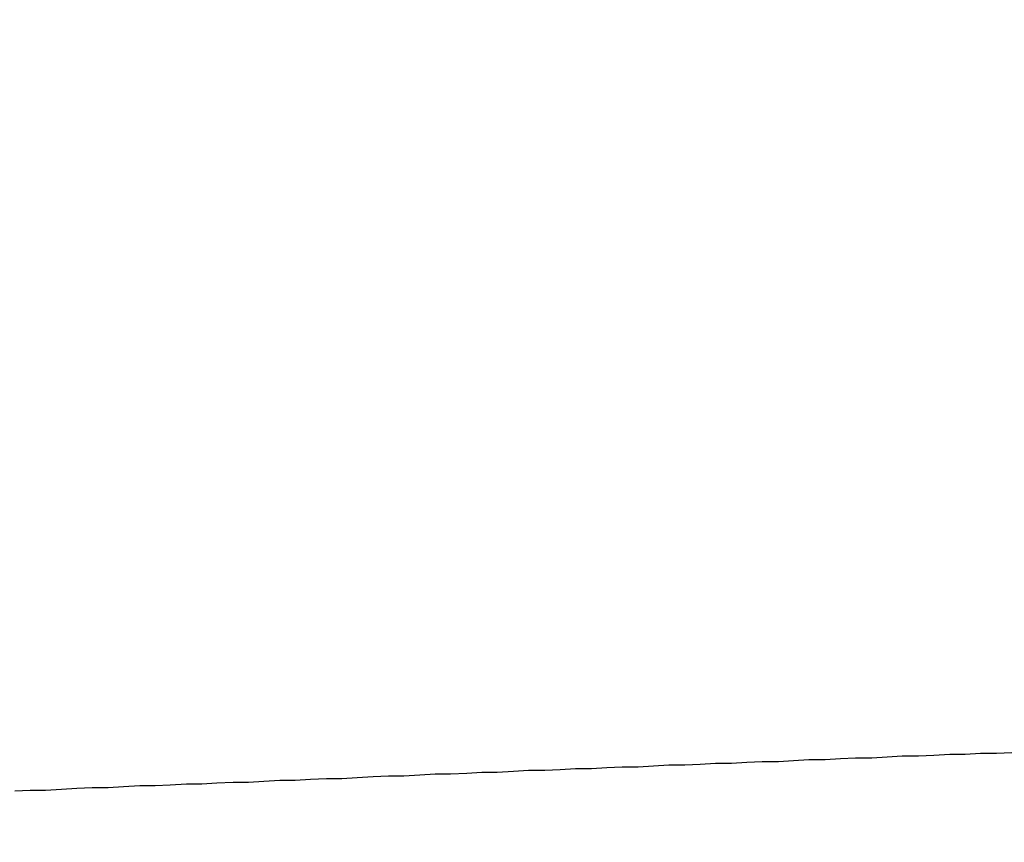
# Model space of a CAD drawing. Units: millimetres. Extents: x 255 to 658, y 98 to 378.
# Drawn here: x 480 to 481, y 242 to 243 of the extents above; entities that cross this region are included whole.
import ezdxf

# ---------------------------------------------------------------- set-up
doc = ezdxf.new("R2010")
doc.units = ezdxf.units.MM
doc.layers.add('AM_5', color=3, linetype='Continuous', lineweight=25)
doc.layers.add('VISIBLE__ISO_', color=7, linetype='Continuous')
doc.styles.get("Standard").update_dxf_attribs({"font": 'ISOCP.SHX', "bigfont": 'EXTFONT.SHX'})
doc.dimstyles.new('AM_ISO$0', dxfattribs={"dimtxt": 3.5, "dimasz": 2.5, "dimexe": 1, "dimexo": 1, "dimgap": 1.5, "dimtad": 1, "dimdsep": 46, "dimtxsty": 'STANDARD', "dimblk": 'OPEN30', "dimcen": 0, "dimclrd": 3, "dimclre": 3, "dimclrt": 2, "dimadec": 0, "dimazin": 2, "dimtp": 0.1, "dimtm": 0.1, "dimtfac": 0.71, "dimtmove": 0, "dimatfit": 3, "dimldrblk": 'OPEN30', "dimfxl": 1, "dimlwd": -1, "dimlwe": -1, "dimarcsym": 0})

# ---------------------------------------------------------------- blocks, each defined once
blk = doc.blocks.new('_Open30')
at = {"color": 0, "linetype": 'ByBlock', "lineweight": -2}
for p, q in [((-1, 0.26795), (0, 0)), ((0, 0), (-1, -0.26795)), ((0, 0), (-1, 0))]:
    blk.add_line(p, q, dxfattribs=at)
blk = doc.blocks.new('*D38')
at = {"layer": 'AM_5', "color": 3}
for p, q in [((492.0606, 241.8983), (492.0606, 227.792)), ((445.0606, 239.3734), (445.0606, 227.792)), ((447.5606, 228.792), (489.5606, 228.792))]:
    blk.add_line(p, q, dxfattribs=at)
at = {"layer": 'Defpoints', "color": 0}
for p in [(492.0606, 242.8983), (445.0606, 240.3734), (492.0606, 228.792)]:
    blk.add_point(p, dxfattribs=at)
at = {"layer": 'AM_5', "color": 3, "xscale": 2.5, "yscale": 2.5, "zscale": 2.5, "rotation": 180}
blk.add_blockref('_Open30', (445.0606, 228.792), dxfattribs=at)
at = {"layer": 'AM_5', "color": 3, "xscale": 2.5, "yscale": 2.5, "zscale": 2.5}
blk.add_blockref('_Open30', (492.0606, 228.792), dxfattribs=at)
at = {"layer": 'AM_5', "color": 2, "insert": (467.6165, 232.042), "char_height": 3.5, "attachment_point": 5}
blk.add_mtext('47', dxfattribs=at)

msp = doc.modelspace()

# ---------------------------------------------------------------- linework, layer by layer
at = {"layer": 'VISIBLE__ISO_'}
msp.add_polyline3d([(480.9027, 242.08211, 0), (480.8857, 242.08111, 0), (480.8677, 242.08111, 0), (480.8507, 242.08011, 0), (480.8337, 242.08011, 0), (480.8157, 242.07911, 0), (480.7987, 242.07811, 0), (480.7807, 242.07811, 0), (480.7637, 242.07711, 0), (480.7467, 242.07611, 0), (480.7287, 242.07611, 0), (480.7117, 242.07511, 0), (480.6947, 242.07411, 0), (480.6767, 242.07411, 0), (480.6597, 242.07311, 0), (480.6427, 242.07211, 0), (480.6247, 242.07211, 0), (480.6077, 242.07111, 0), (480.5907, 242.07011, 0), (480.5727, 242.07011, 0), (480.5557, 242.06911, 0), (480.5387, 242.06811, 0), (480.5207, 242.06811, 0), (480.5037, 242.06711, 0), (480.4867, 242.06611, 0), (480.4687, 242.06611, 0), (480.4517, 242.06511, 0), (480.4347, 242.06411, 0), (480.4167, 242.06411, 0), (480.3997, 242.06311, 0), (480.3827, 242.06211, 0), (480.3647, 242.06211, 0), (480.3477, 242.06111, 0), (480.3297, 242.06011, 0), (480.3127, 242.06011, 0), (480.2957, 242.05911, 0), (480.2777, 242.05811, 0), (480.2607, 242.05811, 0), (480.2437, 242.05711, 0), (480.2257, 242.05611, 0), (480.2087, 242.05611, 0), (480.1917, 242.05511, 0), (480.1737, 242.05411, 0), (480.1567, 242.05311, 0), (480.1397, 242.05311, 0), (480.1217, 242.05211, 0), (480.1047, 242.05111, 0), (480.0877, 242.05111, 0), (480.0697, 242.05011, 0), (480.0527, 242.04911, 0), (480.0357, 242.04911, 0), (480.0177, 242.04811, 0), (480.0007, 242.04711, 0), (479.9837, 242.04711, 0), (479.9657, 242.04611, 0), (479.9487, 242.04511, 0), (479.9317, 242.04511, 0), (479.9137, 242.04411, 0), (479.8967, 242.04311, 0), (479.8787, 242.04311, 0), (479.8617, 242.04211, 0), (479.8447, 242.04111, 0), (479.8267, 242.04011, 0), (479.8097, 242.04011, 0), (479.7927, 242.03911, 0)], dxfattribs=at)
msp.add_polyline3d([(480.9027, 242.08211, 0), (480.8857, 242.08111, 0), (480.8677, 242.08111, 0), (480.8507, 242.08011, 0), (480.8337, 242.08011, 0), (480.8157, 242.07911, 0), (480.7987, 242.07811, 0), (480.7807, 242.07811, 0), (480.7637, 242.07711, 0), (480.7467, 242.07611, 0), (480.7287, 242.07611, 0), (480.7117, 242.07511, 0), (480.6947, 242.07411, 0), (480.6767, 242.07411, 0), (480.6597, 242.07311, 0), (480.6427, 242.07211, 0), (480.6247, 242.07211, 0), (480.6077, 242.07111, 0), (480.5907, 242.07011, 0), (480.5727, 242.07011, 0), (480.5557, 242.06911, 0), (480.5387, 242.06811, 0), (480.5207, 242.06811, 0), (480.5037, 242.06711, 0), (480.4867, 242.06611, 0), (480.4687, 242.06611, 0), (480.4517, 242.06511, 0), (480.4347, 242.06411, 0), (480.4167, 242.06411, 0), (480.3997, 242.06311, 0), (480.3827, 242.06211, 0), (480.3647, 242.06211, 0), (480.3477, 242.06111, 0), (480.3297, 242.06011, 0), (480.3127, 242.06011, 0), (480.2957, 242.05911, 0), (480.2777, 242.05811, 0), (480.2607, 242.05811, 0), (480.2437, 242.05711, 0), (480.2257, 242.05611, 0), (480.2087, 242.05611, 0), (480.1917, 242.05511, 0), (480.1737, 242.05411, 0), (480.1567, 242.05311, 0), (480.1397, 242.05311, 0), (480.1217, 242.05211, 0), (480.1047, 242.05111, 0), (480.0877, 242.05111, 0), (480.0697, 242.05011, 0), (480.0527, 242.04911, 0), (480.0357, 242.04911, 0), (480.0177, 242.04811, 0), (480.0007, 242.04711, 0), (479.9837, 242.04711, 0), (479.9657, 242.04611, 0), (479.9487, 242.04511, 0), (479.9317, 242.04511, 0), (479.9137, 242.04411, 0), (479.8967, 242.04311, 0), (479.8787, 242.04311, 0), (479.8617, 242.04211, 0), (479.8447, 242.04111, 0), (479.8267, 242.04011, 0), (479.8097, 242.04011, 0), (479.7927, 242.03911, 0)], dxfattribs=at)
msp.add_polyline3d([(480.9027, 242.08211, 0), (480.8857, 242.08111, 0), (480.8677, 242.08111, 0), (480.8507, 242.08011, 0), (480.8337, 242.08011, 0), (480.8157, 242.07911, 0), (480.7987, 242.07811, 0), (480.7807, 242.07811, 0), (480.7637, 242.07711, 0), (480.7467, 242.07611, 0), (480.7287, 242.07611, 0), (480.7117, 242.07511, 0), (480.6947, 242.07411, 0), (480.6767, 242.07411, 0), (480.6597, 242.07311, 0), (480.6427, 242.07211, 0), (480.6247, 242.07211, 0), (480.6077, 242.07111, 0), (480.5907, 242.07011, 0), (480.5727, 242.07011, 0), (480.5557, 242.06911, 0), (480.5387, 242.06811, 0), (480.5207, 242.06811, 0), (480.5037, 242.06711, 0), (480.4867, 242.06611, 0), (480.4687, 242.06611, 0), (480.4517, 242.06511, 0), (480.4347, 242.06411, 0), (480.4167, 242.06411, 0), (480.3997, 242.06311, 0), (480.3827, 242.06211, 0), (480.3647, 242.06211, 0), (480.3477, 242.06111, 0), (480.3297, 242.06011, 0), (480.3127, 242.06011, 0), (480.2957, 242.05911, 0), (480.2777, 242.05811, 0), (480.2607, 242.05811, 0), (480.2437, 242.05711, 0), (480.2257, 242.05611, 0), (480.2087, 242.05611, 0), (480.1917, 242.05511, 0), (480.1737, 242.05411, 0), (480.1567, 242.05311, 0), (480.1397, 242.05311, 0), (480.1217, 242.05211, 0), (480.1047, 242.05111, 0), (480.0877, 242.05111, 0), (480.0697, 242.05011, 0), (480.0527, 242.04911, 0), (480.0357, 242.04911, 0), (480.0177, 242.04811, 0), (480.0007, 242.04711, 0), (479.9837, 242.04711, 0), (479.9657, 242.04611, 0), (479.9487, 242.04511, 0), (479.9317, 242.04511, 0), (479.9137, 242.04411, 0), (479.8967, 242.04311, 0), (479.8787, 242.04311, 0), (479.8617, 242.04211, 0), (479.8447, 242.04111, 0), (479.8267, 242.04011, 0), (479.8097, 242.04011, 0), (479.7927, 242.03911, 0)], dxfattribs=at)

# ---------------------------------------------------------------- dimensions: what is measured, and where the dimension line sits
at = {"layer": 'AM_5'}
dim = msp.add_linear_dim(base=(492.06064, 228.79196), p1=(445.06064, 240.37337), p2=(492.06064, 242.89828), angle=0, dimstyle='AM_ISO$0', dxfattribs=at)
dim.commit()
dim.dimension.update_dxf_attribs({"geometry": '*D38', "text_midpoint": (467.61654, 228.79196), "dimtype": 160})

doc.saveas('drawing.dxf')
